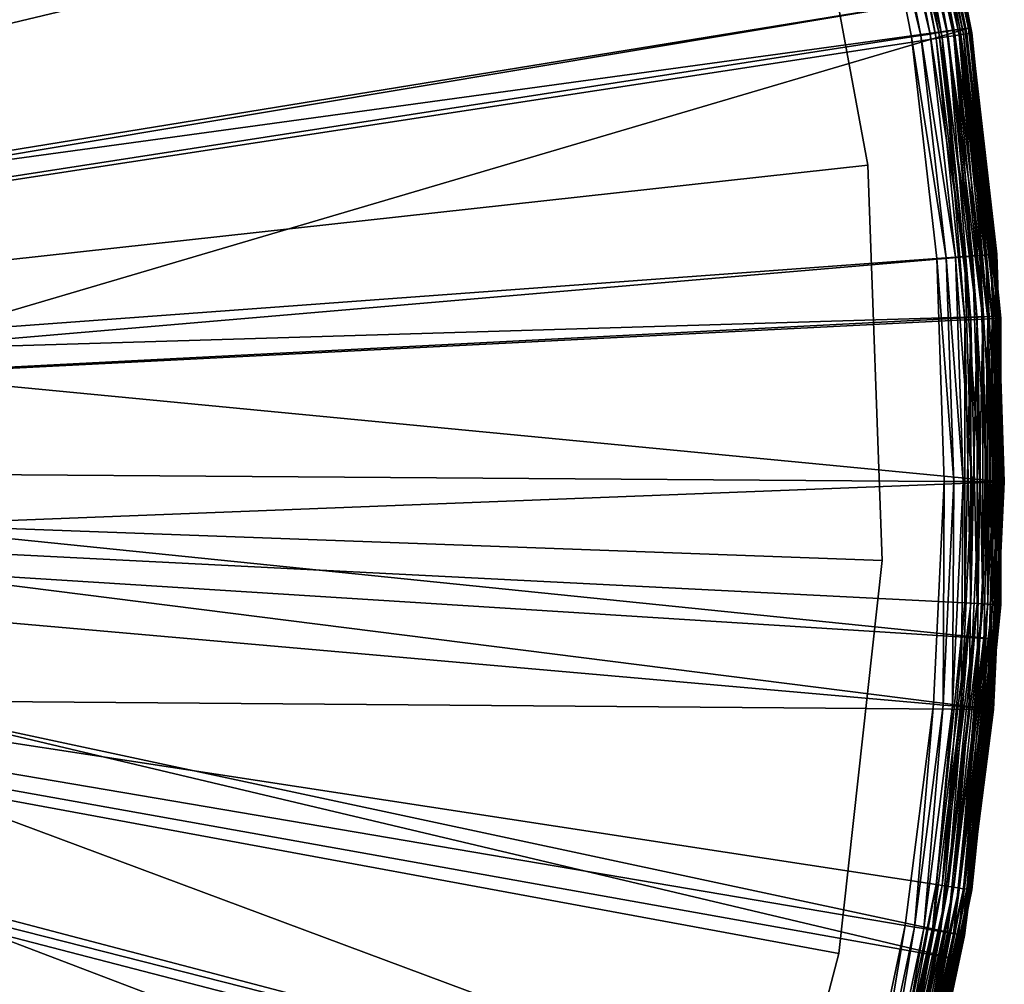
# Model space of a CAD drawing. Extents: x -80 to 23, y -215 to 24.
# Drawn here: x 15 to 23, y -4 to 4 of the extents above; entities that cross this region are included whole.
import ezdxf

# ---------------------------------------------------------------- set-up
doc = ezdxf.new("R2010")
doc.units = 0
doc.header["$MEASUREMENT"] = 0
doc.layers.add('L2', color=7, linetype='Continuous')
doc.layers.add('L4', color=7, linetype='Continuous')

msp = doc.modelspace()

# ---------------------------------------------------------------- linework, layer by layer
at = {"layer": 'L2', "color": 7}
for points in [[(0, 0), (15.11184, 17.60319), (16.81519, 15.98403)], [(0, 0, 118), (16.81519, 15.98403, 118), (15.11184, 17.60319, 118)], [(17.29456, 14.39264, 1), (15.01467, 16.75737, 1), (0, 0, 1)], [(0, 0, 117), (15.01467, 16.75737, 117), (17.29456, 14.39264, 117)], [(0, 0), (16.81519, 15.98403), (18.346, 14.20086)], [(18.346, 14.20086, 118), (16.81519, 15.98403, 118), (0, 0, 118)], [(0, 0, 1), (19.20584, 11.72116, 1), (17.29456, 14.39264, 1)], [(17.29456, 14.39264, 117), (19.20584, 11.72116, 117), (0, 0, 117)], [(18.346, 14.20086), (19.68855, 12.27196), (0, 0)], [(0, 0, 118), (19.68855, 12.27196, 118), (18.346, 14.20086, 118)], [(0, 0), (19.68855, 12.27196), (20.82906, 10.21714)], [(0, 0, 118), (20.82906, 10.21714, 118), (19.68855, 12.27196, 118)], [(0, 0, 1), (20.70779, 8.799857, 1), (19.20584, 11.72116, 1)], [(0, 0, 117), (19.20584, 11.72116, 117), (20.70779, 8.799857, 117)], [(0, 0), (20.82906, 10.21714), (21.75585, 8.057482)], [(21.75585, 8.057482, 118), (20.82906, 10.21714, 118), (0, 0, 118)], [(21.76838, 5.691001, 1), (20.70779, 8.799857, 1), (0, 0, 1)], [(0, 0, 117), (20.70779, 8.799857, 117), (21.76838, 5.691001, 117)], [(21.75585, 8.057482), (22.45939, 5.815139), (0, 0)], [(0, 0, 118), (22.45939, 5.815139, 118), (21.75585, 8.057482, 118)], [(23.2245, 3.557863, 0.247906), (22.7323, 5.8858, 0.197394), (22.7454, 5.889192, 0.247906)], [(22.7323, 5.8858, 117.8026), (23.21112, 3.555813, 117.8026), (22.7454, 5.889192, 117.7521)], [(22.7454, 5.889192, 0.247906), (22.74981, 5.890334, 0.3), (23.229, 3.558553, 0.3)], [(22.7454, 5.889192, 117.7521), (23.2245, 3.557863, 117.7521), (22.74981, 5.890334, 117.7)], [(22.7454, 5.889192, 0.247906), (23.229, 3.558553, 0.3), (23.2245, 3.557863, 0.247906)], [(22.7454, 5.889192, 117.7521), (23.21112, 3.555813, 117.8026), (23.2245, 3.557863, 117.7521)], [(22.74981, 5.890334, 117.7), (23.2245, 3.557863, 117.7521), (23.229, 3.558553, 117.7)], [(23.229, 3.558553, 117.7), (23.229, 3.558553, 0.3), (22.74981, 5.890334, 117.7)], [(22.74981, 5.890334, 117.7), (23.229, 3.558553, 0.3), (22.74981, 5.890334, 0.3)], [(0, 0), (22.45939, 5.815139), (22.93246, 3.513125)], [(0, 0, 118), (22.93246, 3.513125, 118), (22.45939, 5.815139, 118)], [(22.98396, 3.521013, 0.004558), (22.45939, 5.815139), (22.50982, 5.828196, 0.004558)], [(22.45939, 5.815139, 118), (22.93246, 3.513125, 118), (22.50982, 5.828196, 117.9954)], [(22.98396, 3.521013, 0.004558), (22.93246, 3.513125), (22.45939, 5.815139)], [(23.03389, 3.528662, 0.018092), (22.50982, 5.828196, 0.004558), (22.55872, 5.840857, 0.018092)], [(22.50982, 5.828196, 117.9954), (22.98396, 3.521013, 117.9954), (22.55872, 5.840857, 117.9819)], [(23.03389, 3.528662, 0.018092), (22.98396, 3.521013, 0.004558), (22.50982, 5.828196, 0.004558)], [(22.50982, 5.828196, 117.9954), (22.93246, 3.513125, 118), (22.98396, 3.521013, 117.9954)], [(23.08073, 3.535839, 0.040192), (22.55872, 5.840857, 0.018092), (22.6046, 5.852737, 0.040192)], [(22.55872, 5.840857, 117.9819), (23.03389, 3.528662, 117.9819), (22.6046, 5.852737, 117.9598)], [(23.08073, 3.535839, 0.040192), (23.03389, 3.528662, 0.018092), (22.55872, 5.840857, 0.018092)], [(22.55872, 5.840857, 117.9819), (22.98396, 3.521013, 117.9954), (23.03389, 3.528662, 117.9819)], [(23.12308, 3.542325, 0.070187), (22.6046, 5.852737, 0.040192), (22.64607, 5.863474, 0.070187)], [(22.6046, 5.852737, 117.9598), (23.08073, 3.535839, 117.9598), (22.64607, 5.863474, 117.9298)], [(23.12308, 3.542325, 0.070187), (23.08073, 3.535839, 0.040192), (22.6046, 5.852737, 0.040192)], [(22.6046, 5.852737, 117.9598), (23.03389, 3.528662, 117.9819), (23.08073, 3.535839, 117.9598)], [(23.15963, 3.547925, 0.107164), (22.64607, 5.863474, 0.070187), (22.68187, 5.872742, 0.107164)], [(22.64607, 5.863474, 117.9298), (23.12308, 3.542325, 117.9298), (22.68187, 5.872742, 117.8928)], [(23.15963, 3.547925, 0.107164), (23.12308, 3.542325, 0.070187), (22.64607, 5.863474, 0.070187)], [(22.64607, 5.863474, 117.9298), (23.08073, 3.535839, 117.9598), (23.12308, 3.542325, 117.9298)], [(23.18928, 3.552467, 0.15), (22.68187, 5.872742, 0.107164), (22.7109, 5.88026, 0.15)], [(22.68187, 5.872742, 117.8928), (23.15963, 3.547925, 117.8928), (22.7109, 5.88026, 117.85)], [(23.18928, 3.552467, 0.15), (23.15963, 3.547925, 0.107164), (22.68187, 5.872742, 0.107164)], [(22.68187, 5.872742, 117.8928), (23.12308, 3.542325, 117.9298), (23.15963, 3.547925, 117.8928)], [(23.21112, 3.555813, 0.197394), (22.7109, 5.88026, 0.15), (22.7323, 5.8858, 0.197394)], [(22.7109, 5.88026, 117.85), (23.18928, 3.552467, 117.85), (22.7323, 5.8858, 117.8026)], [(23.21112, 3.555813, 0.197394), (23.18928, 3.552467, 0.15), (22.7109, 5.88026, 0.15)], [(22.7109, 5.88026, 117.85), (23.15963, 3.547925, 117.8928), (23.18928, 3.552467, 117.85)], [(23.2245, 3.557863, 0.247906), (23.21112, 3.555813, 0.197394), (22.7323, 5.8858, 0.197394)], [(22.7323, 5.8858, 117.8026), (23.18928, 3.552467, 117.85), (23.21112, 3.555813, 117.8026)], [(0, 0, 1), (22.36502, 2.460852, 1), (21.76838, 5.691001, 1)], [(21.76838, 5.691001, 117), (22.36502, 2.460852, 117), (0, 0, 117)], [(21.76838, 5.691001, 117), (21.76838, 5.691001, 1), (22.36502, 2.460852, 117)], [(22.36502, 2.460852, 117), (21.76838, 5.691001, 1), (22.36502, 2.460852, 1)], [(23.22225, 1.177699, 0.004558), (22.93246, 3.513125), (22.98396, 3.521013, 0.004558)], [(22.93246, 3.513125, 118), (23.17022, 1.175061, 118), (22.98396, 3.521013, 117.9954)], [(23.2727, 1.180258, 0.018092), (22.98396, 3.521013, 0.004558), (23.03389, 3.528662, 0.018092)], [(22.98396, 3.521013, 117.9954), (23.22225, 1.177699, 117.9954), (23.03389, 3.528662, 117.9819)], [(23.2727, 1.180258, 0.018092), (23.22225, 1.177699, 0.004558), (22.98396, 3.521013, 0.004558)], [(22.98396, 3.521013, 117.9954), (23.17022, 1.175061, 118), (23.22225, 1.177699, 117.9954)], [(23.32003, 1.182658, 0.040192), (23.03389, 3.528662, 0.018092), (23.08073, 3.535839, 0.040192)], [(23.03389, 3.528662, 117.9819), (23.2727, 1.180258, 117.9819), (23.08073, 3.535839, 117.9598)], [(23.32003, 1.182658, 0.040192), (23.2727, 1.180258, 0.018092), (23.03389, 3.528662, 0.018092)], [(23.03389, 3.528662, 117.9819), (23.22225, 1.177699, 117.9954), (23.2727, 1.180258, 117.9819)], [(23.36281, 1.184828, 0.070187), (23.08073, 3.535839, 0.040192), (23.12308, 3.542325, 0.070187)], [(23.08073, 3.535839, 117.9598), (23.32003, 1.182658, 117.9598), (23.12308, 3.542325, 117.9298)], [(23.36281, 1.184828, 0.070187), (23.32003, 1.182658, 0.040192), (23.08073, 3.535839, 0.040192)], [(23.08073, 3.535839, 117.9598), (23.2727, 1.180258, 117.9819), (23.32003, 1.182658, 117.9598)], [(23.39974, 1.186701, 0.107164), (23.12308, 3.542325, 0.070187), (23.15963, 3.547925, 0.107164)], [(23.12308, 3.542325, 117.9298), (23.36281, 1.184828, 117.9298), (23.15963, 3.547925, 117.8928)], [(23.39974, 1.186701, 0.107164), (23.36281, 1.184828, 0.070187), (23.12308, 3.542325, 0.070187)], [(23.12308, 3.542325, 117.9298), (23.32003, 1.182658, 117.9598), (23.36281, 1.184828, 117.9298)], [(23.4297, 1.18822, 0.15), (23.15963, 3.547925, 0.107164), (23.18928, 3.552467, 0.15)], [(23.15963, 3.547925, 117.8928), (23.39974, 1.186701, 117.8928), (23.18928, 3.552467, 117.85)], [(23.4297, 1.18822, 0.15), (23.39974, 1.186701, 0.107164), (23.15963, 3.547925, 0.107164)], [(23.15963, 3.547925, 117.8928), (23.36281, 1.184828, 117.9298), (23.39974, 1.186701, 117.8928)], [(23.45177, 1.189339, 0.197394), (23.18928, 3.552467, 0.15), (23.21112, 3.555813, 0.197394)], [(23.18928, 3.552467, 117.85), (23.4297, 1.18822, 117.85), (23.21112, 3.555813, 117.8026)], [(23.45177, 1.189339, 0.197394), (23.4297, 1.18822, 0.15), (23.18928, 3.552467, 0.15)], [(23.18928, 3.552467, 117.85), (23.39974, 1.186701, 117.8928), (23.4297, 1.18822, 117.85)], [(23.46529, 1.190025, 0.247906), (23.21112, 3.555813, 0.197394), (23.2245, 3.557863, 0.247906)], [(23.21112, 3.555813, 117.8026), (23.45177, 1.189339, 117.8026), (23.2245, 3.557863, 117.7521)], [(23.46529, 1.190025, 0.247906), (23.45177, 1.189339, 0.197394), (23.21112, 3.555813, 0.197394)], [(23.21112, 3.555813, 117.8026), (23.4297, 1.18822, 117.85), (23.45177, 1.189339, 117.8026)], [(23.2245, 3.557863, 0.247906), (23.229, 3.558553, 0.3), (23.25089, 3.34339, 0.3)], [(23.25089, 3.34339, 117.7), (23.229, 3.558553, 117.7), (23.2245, 3.557863, 117.7521)], [(23.2245, 3.557863, 0.247906), (23.25089, 3.34339, 0.3), (23.46529, 1.190025, 0.247906)], [(23.2245, 3.557863, 117.7521), (23.45177, 1.189339, 117.8026), (23.46529, 1.190025, 117.7521)], [(23.2245, 3.557863, 117.7521), (23.46529, 1.190025, 117.7521), (23.25089, 3.34339, 117.7)], [(23.25089, 3.34339, 117.7), (23.25089, 3.34339, 0.3), (23.229, 3.558553, 117.7)], [(23.229, 3.558553, 117.7), (23.25089, 3.34339, 0.3), (23.229, 3.558553, 0.3)], [(0, 0), (22.93246, 3.513125), (23.17022, 1.175061)], [(23.17022, 1.175061, 118), (22.93246, 3.513125, 118), (0, 0, 118)], [(23.22225, 1.177699, 0.004558), (23.17022, 1.175061), (22.93246, 3.513125)], [(23.25089, 3.34339, 0.3), (23.46984, 1.190256, 0.3), (23.46529, 1.190025, 0.247906)], [(23.25089, 3.34339, 117.7), (23.46529, 1.190025, 117.7521), (23.46984, 1.190256, 117.7)], [(23.46984, 1.190256, 117.7), (23.46984, 1.190256, 0.3), (23.25089, 3.34339, 117.7)], [(23.25089, 3.34339, 117.7), (23.46984, 1.190256, 0.3), (23.25089, 3.34339, 0.3)], [(0, 0, 1), (22.48499, -0.821746, 1), (22.36502, 2.460852, 1)], [(0, 0, 117), (22.36502, 2.460852, 117), (22.48499, -0.821746, 117)], [(22.36502, 2.460852, 117), (22.36502, 2.460852, 1), (22.48499, -0.821746, 117)], [(22.48499, -0.821746, 117), (22.36502, 2.460852, 1), (22.48499, -0.821746, 1)], [(23.17022, 1.175061), (23.17022, -1.175061), (0, 0)], [(0, 0, 118), (23.17022, -1.175061, 118), (23.17022, 1.175061, 118)], [(23.22225, -1.177699, 0.004558), (23.17022, 1.175061), (23.22225, 1.177699, 0.004558)], [(23.17022, 1.175061, 118), (23.17022, -1.175061, 118), (23.22225, 1.177699, 117.9954)], [(23.22225, 1.177699, 117.9954), (23.17022, -1.175061, 118), (23.22225, -1.177699, 117.9954)], [(23.22225, -1.177699, 0.004558), (23.17022, -1.175061), (23.17022, 1.175061)], [(23.2727, -1.180258, 0.018092), (23.22225, 1.177699, 0.004558), (23.2727, 1.180258, 0.018092)], [(23.22225, 1.177699, 117.9954), (23.22225, -1.177699, 117.9954), (23.2727, 1.180258, 117.9819)], [(23.2727, 1.180258, 117.9819), (23.22225, -1.177699, 117.9954), (23.2727, -1.180258, 117.9819)], [(23.2727, -1.180258, 0.018092), (23.22225, -1.177699, 0.004558), (23.22225, 1.177699, 0.004558)], [(23.32003, -1.182658, 0.040192), (23.2727, 1.180258, 0.018092), (23.32003, 1.182658, 0.040192)], [(23.2727, 1.180258, 117.9819), (23.2727, -1.180258, 117.9819), (23.32003, 1.182658, 117.9598)], [(23.32003, 1.182658, 117.9598), (23.2727, -1.180258, 117.9819), (23.32003, -1.182658, 117.9598)], [(23.32003, -1.182658, 0.040192), (23.2727, -1.180258, 0.018092), (23.2727, 1.180258, 0.018092)], [(23.36281, -1.184828, 0.070187), (23.32003, 1.182658, 0.040192), (23.36281, 1.184828, 0.070187)], [(23.32003, 1.182658, 117.9598), (23.32003, -1.182658, 117.9598), (23.36281, 1.184828, 117.9298)], [(23.36281, 1.184828, 117.9298), (23.32003, -1.182658, 117.9598), (23.36281, -1.184828, 117.9298)], [(23.36281, -1.184828, 0.070187), (23.32003, -1.182658, 0.040192), (23.32003, 1.182658, 0.040192)], [(23.39974, -1.186701, 0.107164), (23.36281, 1.184828, 0.070187), (23.39974, 1.186701, 0.107164)], [(23.36281, 1.184828, 117.9298), (23.36281, -1.184828, 117.9298), (23.39974, 1.186701, 117.8928)], [(23.39974, 1.186701, 117.8928), (23.36281, -1.184828, 117.9298), (23.39974, -1.186701, 117.8928)], [(23.39974, -1.186701, 0.107164), (23.36281, -1.184828, 0.070187), (23.36281, 1.184828, 0.070187)], [(23.4297, -1.18822, 0.15), (23.39974, 1.186701, 0.107164), (23.4297, 1.18822, 0.15)], [(23.39974, 1.186701, 117.8928), (23.39974, -1.186701, 117.8928), (23.4297, 1.18822, 117.85)], [(23.4297, 1.18822, 117.85), (23.39974, -1.186701, 117.8928), (23.4297, -1.18822, 117.85)], [(23.4297, -1.18822, 0.15), (23.39974, -1.186701, 0.107164), (23.39974, 1.186701, 0.107164)], [(23.45177, -1.189339, 0.197394), (23.4297, 1.18822, 0.15), (23.45177, 1.189339, 0.197394)], [(23.4297, 1.18822, 117.85), (23.4297, -1.18822, 117.85), (23.45177, 1.189339, 117.8026)], [(23.45177, 1.189339, 117.8026), (23.4297, -1.18822, 117.85), (23.45177, -1.189339, 117.8026)], [(23.45177, -1.189339, 0.197394), (23.4297, -1.18822, 0.15), (23.4297, 1.18822, 0.15)], [(23.46529, -1.190025, 0.247906), (23.45177, 1.189339, 0.197394), (23.46529, 1.190025, 0.247906)], [(23.45177, 1.189339, 117.8026), (23.45177, -1.189339, 117.8026), (23.46529, 1.190025, 117.7521)], [(23.46529, 1.190025, 117.7521), (23.45177, -1.189339, 117.8026), (23.46529, -1.190025, 117.7521)], [(23.46529, -1.190025, 0.247906), (23.45177, -1.189339, 0.197394), (23.45177, 1.189339, 0.197394)], [(23.46529, 1.190025, 0.247906), (23.46984, 1.190256, 0.3), (23.46984, 0, 0.3)], [(23.46984, 0, 117.7), (23.46984, 1.190256, 117.7), (23.46529, 1.190025, 117.7521)], [(23.46529, 1.190025, 0.247906), (23.46984, 0, 0.3), (23.46529, -1.190025, 0.247906)], [(23.46529, 1.190025, 117.7521), (23.46529, -1.190025, 117.7521), (23.46984, 0, 117.7)], [(23.46984, 0, 117.7), (23.46984, 0, 0.3), (23.46984, 1.190256, 117.7)], [(23.46984, 1.190256, 117.7), (23.46984, 0, 0.3), (23.46984, 1.190256, 0.3)], [(19.68855, -12.27196), (18.346, -14.20086), (0, 0)], [(0, 0), (18.346, -14.20086), (16.81519, -15.98403)], [(0, 0), (16.81519, -15.98403), (15.11184, -17.60319)], [(22.45939, -5.815139), (21.75585, -8.057482), (0, 0)], [(0, 0), (21.75585, -8.057482), (20.82906, -10.21714)], [(0, 0), (20.82906, -10.21714), (19.68855, -12.27196)], [(0, 0), (23.17022, -1.175061), (22.93246, -3.513125)], [(0, 0), (22.93246, -3.513125), (22.45939, -5.815139)], [(22.45939, -5.815139, 118), (22.93246, -3.513125, 118), (0, 0, 118)], [(0, 0, 118), (22.93246, -3.513125, 118), (23.17022, -1.175061, 118)], [(19.68855, -12.27196, 118), (20.82906, -10.21714, 118), (0, 0, 118)], [(0, 0, 118), (20.82906, -10.21714, 118), (21.75585, -8.057482, 118)], [(0, 0, 118), (21.75585, -8.057482, 118), (22.45939, -5.815139, 118)], [(15.11184, -17.60319, 118), (16.81519, -15.98403, 118), (0, 0, 118)], [(0, 0, 118), (16.81519, -15.98403, 118), (18.346, -14.20086, 118)], [(0, 0, 118), (18.346, -14.20086, 118), (19.68855, -12.27196, 118)], [(22.12573, -4.086829, 1), (22.48499, -0.821746, 1), (0, 0, 1)], [(18.29902, -13.09183, 1), (20.0102, -10.28795, 1), (0, 0, 1)], [(0, 0, 1), (20.0102, -10.28795, 1), (21.2949, -7.264809, 1)], [(0, 0, 1), (21.2949, -7.264809, 1), (22.12573, -4.086829, 1)], [(0, 0, 1), (13.75141, -17.80867, 1), (16.19783, -15.61667, 1)], [(0, 0, 1), (16.19783, -15.61667, 1), (18.29902, -13.09183, 1)], [(18.29902, -13.09183, 117), (16.19783, -15.61667, 117), (0, 0, 117)], [(0, 0, 117), (16.19783, -15.61667, 117), (13.75141, -17.80867, 117)], [(22.12573, -4.086829, 117), (21.2949, -7.264809, 117), (0, 0, 117)], [(0, 0, 117), (21.2949, -7.264809, 117), (20.0102, -10.28795, 117)], [(0, 0, 117), (20.0102, -10.28795, 117), (18.29902, -13.09183, 117)], [(0, 0, 117), (22.48499, -0.821746, 117), (22.12573, -4.086829, 117)], [(23.46529, -1.190025, 0.247906), (23.46984, 0, 0.3), (23.46984, -1.190256, 0.3)], [(23.46984, 0, 117.7), (23.46529, -1.190025, 117.7521), (23.46984, -1.190256, 117.7)], [(23.46984, -1.190256, 117.7), (23.46984, -1.190256, 0.3), (23.46984, 0, 117.7)], [(23.46984, 0, 117.7), (23.46984, -1.190256, 0.3), (23.46984, 0, 0.3)], [(22.48499, -0.821746, 117), (22.48499, -0.821746, 1), (22.12573, -4.086829, 117)], [(22.12573, -4.086829, 117), (22.48499, -0.821746, 1), (22.12573, -4.086829, 1)], [(22.98396, -3.521013, 0.004558), (22.93246, -3.513125), (23.17022, -1.175061)], [(22.93246, -3.513125, 118), (23.22225, -1.177699, 117.9954), (23.17022, -1.175061, 118)], [(22.98396, -3.521013, 117.9954), (23.22225, -1.177699, 117.9954), (22.93246, -3.513125, 118)], [(22.98396, -3.521013, 0.004558), (23.17022, -1.175061), (23.22225, -1.177699, 0.004558)], [(23.03389, -3.528662, 0.018092), (22.98396, -3.521013, 0.004558), (23.22225, -1.177699, 0.004558)], [(22.98396, -3.521013, 117.9954), (23.2727, -1.180258, 117.9819), (23.22225, -1.177699, 117.9954)], [(23.03389, -3.528662, 117.9819), (23.2727, -1.180258, 117.9819), (22.98396, -3.521013, 117.9954)], [(23.03389, -3.528662, 0.018092), (23.22225, -1.177699, 0.004558), (23.2727, -1.180258, 0.018092)], [(23.08073, -3.535839, 0.040192), (23.03389, -3.528662, 0.018092), (23.2727, -1.180258, 0.018092)], [(23.03389, -3.528662, 117.9819), (23.32003, -1.182658, 117.9598), (23.2727, -1.180258, 117.9819)], [(23.08073, -3.535839, 117.9598), (23.32003, -1.182658, 117.9598), (23.03389, -3.528662, 117.9819)], [(23.08073, -3.535839, 0.040192), (23.2727, -1.180258, 0.018092), (23.32003, -1.182658, 0.040192)], [(23.12308, -3.542325, 0.070187), (23.08073, -3.535839, 0.040192), (23.32003, -1.182658, 0.040192)], [(23.08073, -3.535839, 117.9598), (23.36281, -1.184828, 117.9298), (23.32003, -1.182658, 117.9598)], [(23.12308, -3.542325, 117.9298), (23.36281, -1.184828, 117.9298), (23.08073, -3.535839, 117.9598)], [(23.12308, -3.542325, 0.070187), (23.32003, -1.182658, 0.040192), (23.36281, -1.184828, 0.070187)], [(23.15963, -3.547925, 0.107164), (23.12308, -3.542325, 0.070187), (23.36281, -1.184828, 0.070187)], [(23.12308, -3.542325, 117.9298), (23.39974, -1.186701, 117.8928), (23.36281, -1.184828, 117.9298)], [(23.15963, -3.547925, 117.8928), (23.39974, -1.186701, 117.8928), (23.12308, -3.542325, 117.9298)], [(23.15963, -3.547925, 0.107164), (23.36281, -1.184828, 0.070187), (23.39974, -1.186701, 0.107164)], [(23.18928, -3.552467, 0.15), (23.15963, -3.547925, 0.107164), (23.39974, -1.186701, 0.107164)], [(23.15963, -3.547925, 117.8928), (23.4297, -1.18822, 117.85), (23.39974, -1.186701, 117.8928)], [(23.18928, -3.552467, 117.85), (23.4297, -1.18822, 117.85), (23.15963, -3.547925, 117.8928)], [(23.18928, -3.552467, 0.15), (23.39974, -1.186701, 0.107164), (23.4297, -1.18822, 0.15)], [(23.21112, -3.555813, 0.197394), (23.18928, -3.552467, 0.15), (23.4297, -1.18822, 0.15)], [(23.18928, -3.552467, 117.85), (23.45177, -1.189339, 117.8026), (23.4297, -1.18822, 117.85)], [(23.21112, -3.555813, 117.8026), (23.45177, -1.189339, 117.8026), (23.18928, -3.552467, 117.85)], [(23.21112, -3.555813, 0.197394), (23.4297, -1.18822, 0.15), (23.45177, -1.189339, 0.197394)], [(23.2245, -3.557863, 0.247906), (23.21112, -3.555813, 0.197394), (23.45177, -1.189339, 0.197394)], [(23.21112, -3.555813, 117.8026), (23.46529, -1.190025, 117.7521), (23.45177, -1.189339, 117.8026)], [(23.2245, -3.557863, 117.7521), (23.46529, -1.190025, 117.7521), (23.21112, -3.555813, 117.8026)], [(23.2245, -3.557863, 0.247906), (23.45177, -1.189339, 0.197394), (23.46529, -1.190025, 0.247906)], [(23.25089, -3.34339, 0.3), (23.2245, -3.557863, 0.247906), (23.46529, -1.190025, 0.247906)], [(23.2245, -3.557863, 117.7521), (23.25089, -3.34339, 117.7), (23.46529, -1.190025, 117.7521)], [(23.46529, -1.190025, 0.247906), (23.46984, -1.190256, 0.3), (23.25089, -3.34339, 0.3)], [(23.25089, -3.34339, 117.7), (23.46984, -1.190256, 117.7), (23.46529, -1.190025, 117.7521)], [(23.25089, -3.34339, 117.7), (23.25089, -3.34339, 0.3), (23.46984, -1.190256, 117.7)], [(23.46984, -1.190256, 117.7), (23.25089, -3.34339, 0.3), (23.46984, -1.190256, 0.3)], [(23.25089, -3.34339, 0.3), (23.229, -3.558553, 0.3), (23.2245, -3.557863, 0.247906)], [(23.229, -3.558553, 117.7), (23.25089, -3.34339, 117.7), (23.2245, -3.557863, 117.7521)], [(23.229, -3.558553, 117.7), (23.229, -3.558553, 0.3), (23.25089, -3.34339, 117.7)], [(23.25089, -3.34339, 117.7), (23.229, -3.558553, 0.3), (23.25089, -3.34339, 0.3)], [(22.50982, -5.828196, 0.004558), (22.45939, -5.815139), (22.93246, -3.513125)], [(22.93246, -3.513125, 118), (22.45939, -5.815139, 118), (22.98396, -3.521013, 117.9954)], [(22.50982, -5.828196, 0.004558), (22.93246, -3.513125), (22.98396, -3.521013, 0.004558)], [(22.98396, -3.521013, 117.9954), (22.45939, -5.815139, 118), (22.50982, -5.828196, 117.9954)], [(22.55872, -5.840857, 0.018092), (22.50982, -5.828196, 0.004558), (22.98396, -3.521013, 0.004558)], [(22.98396, -3.521013, 117.9954), (22.50982, -5.828196, 117.9954), (23.03389, -3.528662, 117.9819)], [(23.03389, -3.528662, 117.9819), (22.50982, -5.828196, 117.9954), (22.55872, -5.840857, 117.9819)], [(22.55872, -5.840857, 0.018092), (22.98396, -3.521013, 0.004558), (23.03389, -3.528662, 0.018092)], [(22.6046, -5.852737, 0.040192), (22.55872, -5.840857, 0.018092), (23.03389, -3.528662, 0.018092)], [(23.03389, -3.528662, 117.9819), (22.55872, -5.840857, 117.9819), (23.08073, -3.535839, 117.9598)], [(23.08073, -3.535839, 117.9598), (22.55872, -5.840857, 117.9819), (22.6046, -5.852737, 117.9598)], [(22.6046, -5.852737, 0.040192), (23.03389, -3.528662, 0.018092), (23.08073, -3.535839, 0.040192)], [(22.64607, -5.863474, 0.070187), (22.6046, -5.852737, 0.040192), (23.08073, -3.535839, 0.040192)], [(23.08073, -3.535839, 117.9598), (22.6046, -5.852737, 117.9598), (23.12308, -3.542325, 117.9298)], [(23.12308, -3.542325, 117.9298), (22.6046, -5.852737, 117.9598), (22.64607, -5.863474, 117.9298)], [(22.64607, -5.863474, 0.070187), (23.08073, -3.535839, 0.040192), (23.12308, -3.542325, 0.070187)], [(22.68187, -5.872742, 0.107164), (22.64607, -5.863474, 0.070187), (23.12308, -3.542325, 0.070187)], [(23.12308, -3.542325, 117.9298), (22.64607, -5.863474, 117.9298), (23.15963, -3.547925, 117.8928)], [(23.15963, -3.547925, 117.8928), (22.64607, -5.863474, 117.9298), (22.68187, -5.872742, 117.8928)], [(22.68187, -5.872742, 0.107164), (23.12308, -3.542325, 0.070187), (23.15963, -3.547925, 0.107164)], [(22.7109, -5.88026, 0.15), (22.68187, -5.872742, 0.107164), (23.15963, -3.547925, 0.107164)], [(23.15963, -3.547925, 117.8928), (22.68187, -5.872742, 117.8928), (23.18928, -3.552467, 117.85)], [(23.18928, -3.552467, 117.85), (22.68187, -5.872742, 117.8928), (22.7109, -5.88026, 117.85)], [(22.7109, -5.88026, 0.15), (23.15963, -3.547925, 0.107164), (23.18928, -3.552467, 0.15)], [(22.7323, -5.8858, 0.197394), (22.7109, -5.88026, 0.15), (23.18928, -3.552467, 0.15)], [(23.18928, -3.552467, 117.85), (22.7109, -5.88026, 117.85), (23.21112, -3.555813, 117.8026)], [(23.21112, -3.555813, 117.8026), (22.7109, -5.88026, 117.85), (22.7323, -5.8858, 117.8026)], [(22.7323, -5.8858, 0.197394), (23.18928, -3.552467, 0.15), (23.21112, -3.555813, 0.197394)], [(22.7454, -5.889192, 0.247906), (22.7323, -5.8858, 0.197394), (23.21112, -3.555813, 0.197394)], [(23.21112, -3.555813, 117.8026), (22.7323, -5.8858, 117.8026), (23.2245, -3.557863, 117.7521)], [(23.2245, -3.557863, 117.7521), (22.7323, -5.8858, 117.8026), (22.7454, -5.889192, 117.7521)], [(22.7454, -5.889192, 0.247906), (23.21112, -3.555813, 0.197394), (23.2245, -3.557863, 0.247906)], [(23.2245, -3.557863, 0.247906), (22.74981, -5.890334, 0.3), (22.7454, -5.889192, 0.247906)], [(23.2245, -3.557863, 117.7521), (22.7454, -5.889192, 117.7521), (23.229, -3.558553, 117.7)], [(23.229, -3.558553, 117.7), (22.7454, -5.889192, 117.7521), (22.74981, -5.890334, 117.7)], [(23.2245, -3.557863, 0.247906), (23.229, -3.558553, 0.3), (22.74981, -5.890334, 0.3)], [(22.74981, -5.890334, 117.7), (22.74981, -5.890334, 0.3), (23.229, -3.558553, 117.7)], [(23.229, -3.558553, 117.7), (22.74981, -5.890334, 0.3), (23.229, -3.558553, 0.3)], [(22.12573, -4.086829, 117), (22.12573, -4.086829, 1), (21.2949, -7.264809, 117)], [(21.2949, -7.264809, 117), (22.12573, -4.086829, 1), (21.2949, -7.264809, 1)]]:
    msp.add_3dface(points, dxfattribs=at)
at = {"layer": 'L4', "color": 7}
for points in [[(0, 0, 118), (14.6741, 17.71075, 118), (16.05164, 16.47254, 118)], [(0, 0, 118), (16.05164, 16.47254, 118), (17.32508, 15.12751, 118)], [(17.32508, 15.12751, 118), (18.48616, 13.68436, 118), (0, 0, 118)], [(0, 0, 118), (18.48616, 13.68436, 118), (19.52735, 12.15247, 118)], [(0, 0, 118), (19.52735, 12.15247, 118), (20.4419, 10.54177, 118)], [(20.4419, 10.54177, 118), (21.22387, 8.862694, 118), (0, 0, 118)], [(0, 0, 118), (21.22387, 8.862694, 118), (21.8682, 7.126143, 118)], [(0, 0, 118), (21.8682, 7.126143, 118), (22.3707, 5.343376, 118)], [(23.02247, 3.571619, 118.0984), (22.59468, 5.396876, 118.0562), (22.66042, 5.412577, 118.0984)], [(23.08178, 3.58082, 118.1508), (22.66042, 5.412577, 118.0984), (22.7188, 5.42652, 118.1508)], [(23.08178, 3.58082, 118.1508), (23.02247, 3.571619, 118.0984), (22.66042, 5.412577, 118.0984)], [(23.1321, 3.588628, 118.2121), (22.7188, 5.42652, 118.1508), (22.76833, 5.438352, 118.2121)], [(23.1321, 3.588628, 118.2121), (23.08178, 3.58082, 118.1508), (22.7188, 5.42652, 118.1508)], [(23.17217, 3.594843, 118.2807), (22.76833, 5.438352, 118.2121), (22.80776, 5.44777, 118.2807)], [(23.17217, 3.594843, 118.2807), (23.1321, 3.588628, 118.2121), (22.76833, 5.438352, 118.2121)], [(23.20095, 3.599308, 118.3549), (22.80776, 5.44777, 118.2807), (22.83609, 5.454538, 118.3549)], [(23.20095, 3.599308, 118.3549), (23.17217, 3.594843, 118.2807), (22.80776, 5.44777, 118.2807)], [(23.21773, 3.601911, 118.4328), (22.83609, 5.454538, 118.3549), (22.85261, 5.458482, 118.4328)], [(23.21773, 3.601911, 118.4328), (23.20095, 3.599308, 118.3549), (22.83609, 5.454538, 118.3549)], [(23.22206, 3.602584, 118.5123), (22.85261, 5.458482, 118.4328), (22.85687, 5.459501, 118.5123)], [(23.22206, 3.602584, 118.5123), (23.21773, 3.601911, 118.4328), (22.85261, 5.458482, 118.4328)], [(23.16077, 3.871223, 118.5916), (23.22206, 3.602584, 118.5123), (22.85687, 5.459501, 118.5123)], [(22.3707, 5.343376, 118), (22.72812, 3.525956, 118), (0, 0, 118)], [(22.80662, 3.538133, 118.0063), (22.3707, 5.343376, 118), (22.44796, 5.36183, 118.0063)], [(22.80662, 3.538133, 118.0063), (22.72812, 3.525956, 118), (22.3707, 5.343376, 118)], [(22.88312, 3.550001, 118.0252), (22.44796, 5.36183, 118.0063), (22.52326, 5.379816, 118.0252)], [(22.88312, 3.550001, 118.0252), (22.80662, 3.538133, 118.0063), (22.44796, 5.36183, 118.0063)], [(22.95569, 3.561259, 118.0562), (22.52326, 5.379816, 118.0252), (22.59468, 5.396876, 118.0562)], [(22.95569, 3.561259, 118.0562), (22.88312, 3.550001, 118.0252), (22.52326, 5.379816, 118.0252)], [(23.02247, 3.571619, 118.0984), (22.95569, 3.561259, 118.0562), (22.59468, 5.396876, 118.0562)], [(13.97548, 2.376482, 168.5916), (23.16077, 3.871223, 118.5916), (13.65705, 3.800859, 168.5916)], [(13.98012, 2.33698, 168.5916), (23.16077, 3.871223, 118.5916), (13.97548, 2.376482, 168.5916)], [(13.98012, 2.33698, 168.5916), (23.21386, 3.60131, 118.5916), (23.16077, 3.871223, 118.5916)], [(23.16077, 3.871223, 118.5916), (23.21386, 3.60131, 118.5916), (23.22206, 3.602584, 118.5123)], [(14.14576, 0.926914, 168.5916), (23.21386, 3.60131, 118.5916), (13.98012, 2.33698, 168.5916)], [(14.14576, 0.926914, 168.5916), (23.42837, 1.721693, 118.5916), (23.21386, 3.60131, 118.5916)], [(23.41534, 1.720736, 118.3549), (23.17217, 3.594843, 118.2807), (23.20095, 3.599308, 118.3549)], [(23.43227, 1.72198, 118.4328), (23.20095, 3.599308, 118.3549), (23.21773, 3.601911, 118.4328)], [(23.43227, 1.72198, 118.4328), (23.41534, 1.720736, 118.3549), (23.20095, 3.599308, 118.3549)], [(23.22206, 3.602584, 118.5123), (23.21386, 3.60131, 118.5916), (23.42837, 1.721693, 118.5916)], [(23.43665, 1.722302, 118.5123), (23.21773, 3.601911, 118.4328), (23.22206, 3.602584, 118.5123)], [(23.43665, 1.722302, 118.5123), (23.43227, 1.72198, 118.4328), (23.21773, 3.601911, 118.4328)], [(23.22206, 3.602584, 118.5123), (23.42837, 1.721693, 118.5916), (23.43665, 1.722302, 118.5123)], [(0, 0, 118), (22.72812, 3.525956, 118), (22.93815, 1.685668, 118)], [(23.01737, 1.69149, 118.0063), (22.72812, 3.525956, 118), (22.80662, 3.538133, 118.0063)], [(23.01737, 1.69149, 118.0063), (22.93815, 1.685668, 118), (22.72812, 3.525956, 118)], [(23.09458, 1.697164, 118.0252), (22.80662, 3.538133, 118.0063), (22.88312, 3.550001, 118.0252)], [(23.09458, 1.697164, 118.0252), (23.01737, 1.69149, 118.0063), (22.80662, 3.538133, 118.0063)], [(23.16781, 1.702545, 118.0562), (22.88312, 3.550001, 118.0252), (22.95569, 3.561259, 118.0562)], [(23.16781, 1.702545, 118.0562), (23.09458, 1.697164, 118.0252), (22.88312, 3.550001, 118.0252)], [(23.23521, 1.707499, 118.0984), (22.95569, 3.561259, 118.0562), (23.02247, 3.571619, 118.0984)], [(23.23521, 1.707499, 118.0984), (23.16781, 1.702545, 118.0562), (22.95569, 3.561259, 118.0562)], [(23.29507, 1.711897, 118.1508), (23.02247, 3.571619, 118.0984), (23.08178, 3.58082, 118.1508)], [(23.29507, 1.711897, 118.1508), (23.23521, 1.707499, 118.0984), (23.02247, 3.571619, 118.0984)], [(23.34586, 1.71563, 118.2121), (23.08178, 3.58082, 118.1508), (23.1321, 3.588628, 118.2121)], [(23.34586, 1.71563, 118.2121), (23.29507, 1.711897, 118.1508), (23.08178, 3.58082, 118.1508)], [(23.38629, 1.718601, 118.2807), (23.1321, 3.588628, 118.2121), (23.17217, 3.594843, 118.2807)], [(23.38629, 1.718601, 118.2807), (23.34586, 1.71563, 118.2121), (23.1321, 3.588628, 118.2121)], [(23.41534, 1.720736, 118.3549), (23.38629, 1.718601, 118.2807), (23.17217, 3.594843, 118.2807)], [(14.14576, 0.926914, 168.5916), (23.44543, 1.206117, 118.5916), (23.42837, 1.721693, 118.5916)], [(23.44875, -0.168787, 118.2807), (23.34586, 1.71563, 118.2121), (23.38629, 1.718601, 118.2807)], [(23.47787, -0.168996, 118.3549), (23.38629, 1.718601, 118.2807), (23.41534, 1.720736, 118.3549)], [(23.47787, -0.168996, 118.3549), (23.44875, -0.168787, 118.2807), (23.38629, 1.718601, 118.2807)], [(23.49485, -0.169118, 118.4328), (23.41534, 1.720736, 118.3549), (23.43227, 1.72198, 118.4328)], [(23.49485, -0.169118, 118.4328), (23.47787, -0.168996, 118.3549), (23.41534, 1.720736, 118.3549)], [(23.43665, 1.722302, 118.5123), (23.42837, 1.721693, 118.5916), (23.44543, 1.206117, 118.5916)], [(23.49924, -0.16915, 118.5123), (23.43227, 1.72198, 118.4328), (23.43665, 1.722302, 118.5123)], [(23.49924, -0.16915, 118.5123), (23.49485, -0.169118, 118.4328), (23.43227, 1.72198, 118.4328)], [(23.43665, 1.722302, 118.5123), (23.44543, 1.206117, 118.5916), (23.49924, -0.16915, 118.5123)], [(0, 0, 118), (22.93815, 1.685668, 118), (22.9994, -0.165552, 118)], [(23.07884, -0.166124, 118.0063), (22.93815, 1.685668, 118), (23.01737, 1.69149, 118.0063)], [(23.07884, -0.166124, 118.0063), (22.9994, -0.165552, 118), (22.93815, 1.685668, 118)], [(23.15625, -0.166681, 118.0252), (23.01737, 1.69149, 118.0063), (23.09458, 1.697164, 118.0252)], [(23.15625, -0.166681, 118.0252), (23.07884, -0.166124, 118.0063), (23.01737, 1.69149, 118.0063)], [(23.22968, -0.16721, 118.0562), (23.09458, 1.697164, 118.0252), (23.16781, 1.702545, 118.0562)], [(23.22968, -0.16721, 118.0562), (23.15625, -0.166681, 118.0252), (23.09458, 1.697164, 118.0252)], [(23.29726, -0.167696, 118.0984), (23.16781, 1.702545, 118.0562), (23.23521, 1.707499, 118.0984)], [(23.29726, -0.167696, 118.0984), (23.22968, -0.16721, 118.0562), (23.16781, 1.702545, 118.0562)], [(23.35728, -0.168128, 118.1508), (23.23521, 1.707499, 118.0984), (23.29507, 1.711897, 118.1508)], [(23.35728, -0.168128, 118.1508), (23.29726, -0.167696, 118.0984), (23.23521, 1.707499, 118.0984)], [(23.40821, -0.168494, 118.2121), (23.29507, 1.711897, 118.1508), (23.34586, 1.71563, 118.2121)], [(23.40821, -0.168494, 118.2121), (23.35728, -0.168128, 118.1508), (23.29507, 1.711897, 118.1508)], [(23.44875, -0.168787, 118.2807), (23.40821, -0.168494, 118.2121), (23.34586, 1.71563, 118.2121)], [(14.14853, 0.728016, 168.5916), (23.44543, 1.206117, 118.5916), (14.14576, 0.926914, 168.5916)], [(14.14853, 0.728016, 168.5916), (23.49093, -0.16909, 118.5916), (23.44543, 1.206117, 118.5916)], [(23.49924, -0.16915, 118.5123), (23.44543, 1.206117, 118.5916), (23.49093, -0.16909, 118.5916)], [(14.16609, -0.53248, 168.5916), (23.49093, -0.16909, 118.5916), (14.14853, 0.728016, 168.5916)], [(17.10552, -15.37534, 118), (15.81285, -16.70191, 118), (0, 0, 118)], [(0, 0, 118), (15.81285, -16.70191, 118), (14.41763, -17.92016, 118)], [(20.28802, -10.83495, 118), (19.35039, -12.43232, 118), (0, 0, 118)], [(0, 0, 118), (19.35039, -12.43232, 118), (18.28725, -13.94906, 118)], [(0, 0, 118), (18.28725, -13.94906, 118), (17.10552, -15.37534, 118)], [(22.29146, -5.664859, 118), (21.76335, -7.440207, 118), (0, 0, 118)], [(0, 0, 118), (21.76335, -7.440207, 118), (21.09409, -9.167303, 118)], [(0, 0, 118), (21.09409, -9.167303, 118), (20.28802, -10.83495, 118)], [(22.9994, -0.165552, 118), (22.9115, -2.015698, 118), (0, 0, 118)], [(0, 0, 118), (22.9115, -2.015698, 118), (22.67501, -3.852772, 118)], [(0, 0, 118), (22.67501, -3.852772, 118), (22.29146, -5.664859, 118)], [(14.16609, -0.53248, 168.5916), (23.4289, -1.474775, 118.5916), (23.49093, -0.16909, 118.5916)], [(22.99063, -2.02266, 118.0063), (22.9115, -2.015698, 118), (22.9994, -0.165552, 118)], [(22.99063, -2.02266, 118.0063), (22.9994, -0.165552, 118), (23.07884, -0.166124, 118.0063)], [(23.06775, -2.029445, 118.0252), (22.99063, -2.02266, 118.0063), (23.07884, -0.166124, 118.0063)], [(23.06775, -2.029445, 118.0252), (23.07884, -0.166124, 118.0063), (23.15625, -0.166681, 118.0252)], [(23.1409, -2.03588, 118.0562), (23.06775, -2.029445, 118.0252), (23.15625, -0.166681, 118.0252)], [(23.1409, -2.03588, 118.0562), (23.15625, -0.166681, 118.0252), (23.22968, -0.16721, 118.0562)], [(23.20822, -2.041803, 118.0984), (23.1409, -2.03588, 118.0562), (23.22968, -0.16721, 118.0562)], [(23.20822, -2.041803, 118.0984), (23.22968, -0.16721, 118.0562), (23.29726, -0.167696, 118.0984)], [(23.26801, -2.047063, 118.1508), (23.20822, -2.041803, 118.0984), (23.29726, -0.167696, 118.0984)], [(23.26801, -2.047063, 118.1508), (23.29726, -0.167696, 118.0984), (23.35728, -0.168128, 118.1508)], [(23.31874, -2.051526, 118.2121), (23.26801, -2.047063, 118.1508), (23.35728, -0.168128, 118.1508)], [(23.31874, -2.051526, 118.2121), (23.35728, -0.168128, 118.1508), (23.40821, -0.168494, 118.2121)], [(23.35913, -2.055079, 118.2807), (23.31874, -2.051526, 118.2121), (23.40821, -0.168494, 118.2121)], [(23.35913, -2.055079, 118.2807), (23.40821, -0.168494, 118.2121), (23.44875, -0.168787, 118.2807)], [(23.38815, -2.057632, 118.3549), (23.35913, -2.055079, 118.2807), (23.44875, -0.168787, 118.2807)], [(23.38815, -2.057632, 118.3549), (23.44875, -0.168787, 118.2807), (23.47787, -0.168996, 118.3549)], [(23.40505, -2.05912, 118.4328), (23.38815, -2.057632, 118.3549), (23.47787, -0.168996, 118.3549)], [(23.40505, -2.05912, 118.4328), (23.47787, -0.168996, 118.3549), (23.49485, -0.169118, 118.4328)], [(23.40943, -2.059504, 118.5123), (23.40505, -2.05912, 118.4328), (23.49485, -0.169118, 118.4328)], [(23.40943, -2.059504, 118.5123), (23.49485, -0.169118, 118.4328), (23.49924, -0.16915, 118.5123)], [(23.4289, -1.474775, 118.5916), (23.40943, -2.059504, 118.5123), (23.49924, -0.16915, 118.5123)], [(23.49924, -0.16915, 118.5123), (23.49093, -0.16909, 118.5916), (23.4289, -1.474775, 118.5916)], [(14.13423, -0.889188, 168.5916), (23.4289, -1.474775, 118.5916), (14.16609, -0.53248, 168.5916)], [(14.03626, -1.986229, 168.5916), (23.40115, -2.058777, 118.5916), (14.13423, -0.889188, 168.5916)], [(14.13423, -0.889188, 168.5916), (23.40115, -2.058777, 118.5916), (23.4289, -1.474775, 118.5916)], [(23.4289, -1.474775, 118.5916), (23.40115, -2.058777, 118.5916), (23.40943, -2.059504, 118.5123)], [(13.93749, -2.4941, 168.5916), (23.11689, -4.136942, 118.5916), (14.03626, -1.986229, 168.5916)], [(23.11689, -4.136942, 118.5916), (23.15961, -3.935111, 118.5916), (14.03626, -1.986229, 168.5916)], [(14.03626, -1.986229, 168.5916), (23.15961, -3.935111, 118.5916), (23.40115, -2.058777, 118.5916)], [(22.75332, -3.866078, 118.0063), (22.67501, -3.852772, 118), (22.9115, -2.015698, 118)], [(22.75332, -3.866078, 118.0063), (22.9115, -2.015698, 118), (22.99063, -2.02266, 118.0063)], [(22.82965, -3.879047, 118.0252), (22.75332, -3.866078, 118.0063), (22.99063, -2.02266, 118.0063)], [(22.82965, -3.879047, 118.0252), (22.99063, -2.02266, 118.0063), (23.06775, -2.029445, 118.0252)], [(22.90204, -3.891348, 118.0562), (22.82965, -3.879047, 118.0252), (23.06775, -2.029445, 118.0252)], [(22.90204, -3.891348, 118.0562), (23.06775, -2.029445, 118.0252), (23.1409, -2.03588, 118.0562)], [(22.96867, -3.902668, 118.0984), (22.90204, -3.891348, 118.0562), (23.1409, -2.03588, 118.0562)], [(22.96867, -3.902668, 118.0984), (23.1409, -2.03588, 118.0562), (23.20822, -2.041803, 118.0984)], [(23.02784, -3.912722, 118.1508), (22.96867, -3.902668, 118.0984), (23.20822, -2.041803, 118.0984)], [(23.02784, -3.912722, 118.1508), (23.20822, -2.041803, 118.0984), (23.26801, -2.047063, 118.1508)], [(23.07805, -3.921253, 118.2121), (23.02784, -3.912722, 118.1508), (23.26801, -2.047063, 118.1508)], [(23.07805, -3.921253, 118.2121), (23.26801, -2.047063, 118.1508), (23.31874, -2.051526, 118.2121)], [(23.11802, -3.928044, 118.2807), (23.07805, -3.921253, 118.2121), (23.31874, -2.051526, 118.2121)], [(23.11802, -3.928044, 118.2807), (23.31874, -2.051526, 118.2121), (23.35913, -2.055079, 118.2807)], [(23.14673, -3.932924, 118.3549), (23.11802, -3.928044, 118.2807), (23.35913, -2.055079, 118.2807)], [(23.14673, -3.932924, 118.3549), (23.35913, -2.055079, 118.2807), (23.38815, -2.057632, 118.3549)], [(23.16347, -3.935767, 118.4328), (23.14673, -3.932924, 118.3549), (23.38815, -2.057632, 118.3549)], [(23.40943, -2.059504, 118.5123), (23.40115, -2.058777, 118.5916), (23.15961, -3.935111, 118.5916)], [(23.40943, -2.059504, 118.5123), (23.15961, -3.935111, 118.5916), (23.1678, -3.936502, 118.5123)], [(23.16347, -3.935767, 118.4328), (23.38815, -2.057632, 118.3549), (23.40505, -2.05912, 118.4328)], [(23.1678, -3.936502, 118.5123), (23.16347, -3.935767, 118.4328), (23.40505, -2.05912, 118.4328)], [(23.1678, -3.936502, 118.5123), (23.40505, -2.05912, 118.4328), (23.40943, -2.059504, 118.5123)], [(13.75764, -3.418924, 168.5916), (22.76786, -5.785924, 118.5916), (13.93749, -2.4941, 168.5916)], [(13.93749, -2.4941, 168.5916), (22.76786, -5.785924, 118.5916), (23.11689, -4.136942, 118.5916)], [(13.56085, -4.066348, 168.5916), (22.48345, -6.742037, 118.5916), (13.75764, -3.418924, 168.5916)], [(13.75764, -3.418924, 168.5916), (22.48345, -6.742037, 118.5916), (22.76786, -5.785924, 118.5916)], [(22.36845, -5.684423, 118.0063), (22.29146, -5.664859, 118), (22.67501, -3.852772, 118)], [(22.36845, -5.684423, 118.0063), (22.67501, -3.852772, 118), (22.75332, -3.866078, 118.0063)], [(22.44348, -5.703491, 118.0252), (22.36845, -5.684423, 118.0063), (22.75332, -3.866078, 118.0063)], [(22.44348, -5.703491, 118.0252), (22.75332, -3.866078, 118.0063), (22.82965, -3.879047, 118.0252)], [(22.51465, -5.721578, 118.0562), (22.44348, -5.703491, 118.0252), (22.82965, -3.879047, 118.0252)], [(22.51465, -5.721578, 118.0562), (22.82965, -3.879047, 118.0252), (22.90204, -3.891348, 118.0562)], [(22.58015, -5.738223, 118.0984), (22.51465, -5.721578, 118.0562), (22.90204, -3.891348, 118.0562)], [(22.58015, -5.738223, 118.0984), (22.90204, -3.891348, 118.0562), (22.96867, -3.902668, 118.0984)], [(22.63832, -5.753005, 118.1508), (22.58015, -5.738223, 118.0984), (22.96867, -3.902668, 118.0984)], [(22.63832, -5.753005, 118.1508), (22.96867, -3.902668, 118.0984), (23.02784, -3.912722, 118.1508)], [(22.68768, -5.765549, 118.2121), (22.63832, -5.753005, 118.1508), (23.02784, -3.912722, 118.1508)], [(22.68768, -5.765549, 118.2121), (23.02784, -3.912722, 118.1508), (23.07805, -3.921253, 118.2121)], [(22.72698, -5.775534, 118.2807), (22.68768, -5.765549, 118.2121), (23.07805, -3.921253, 118.2121)], [(22.72698, -5.775534, 118.2807), (23.07805, -3.921253, 118.2121), (23.11802, -3.928044, 118.2807)], [(22.75521, -5.782709, 118.3549), (22.72698, -5.775534, 118.2807), (23.11802, -3.928044, 118.2807)], [(22.75521, -5.782709, 118.3549), (23.11802, -3.928044, 118.2807), (23.14673, -3.932924, 118.3549)], [(22.77166, -5.78689, 118.4328), (22.75521, -5.782709, 118.3549), (23.14673, -3.932924, 118.3549)], [(22.77166, -5.78689, 118.4328), (23.14673, -3.932924, 118.3549), (23.16347, -3.935767, 118.4328)], [(22.77591, -5.787971, 118.5123), (22.77166, -5.78689, 118.4328), (23.16347, -3.935767, 118.4328)], [(22.77591, -5.787971, 118.5123), (23.16347, -3.935767, 118.4328), (23.1678, -3.936502, 118.5123)], [(23.1678, -3.936502, 118.5123), (23.11689, -4.136942, 118.5916), (22.77591, -5.787971, 118.5123)], [(23.1678, -3.936502, 118.5123), (23.15961, -3.935111, 118.5916), (23.11689, -4.136942, 118.5916)], [(13.33318, -4.815377, 168.5916), (22.22846, -7.599215, 118.5916), (13.56085, -4.066348, 168.5916)], [(13.56085, -4.066348, 168.5916), (22.22846, -7.599215, 118.5916), (22.48345, -6.742037, 118.5916)], [(23.11689, -4.136942, 118.5916), (22.76786, -5.785924, 118.5916), (22.77591, -5.787971, 118.5123)]]:
    msp.add_3dface(points, dxfattribs=at)

doc.saveas('drawing.dxf')
